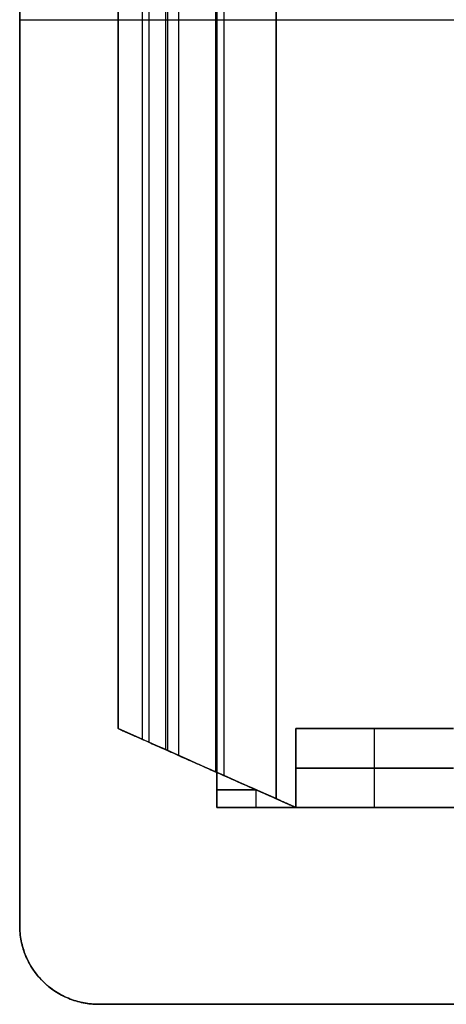
# Model space of a CAD drawing. Units: millimetres. Extents: x -12.5 to 12.5, y -12.5 to 12.5.
# Drawn here: x -12.5 to -7.1, y -12.5 to 0 of the extents above; entities that cross this region are included whole.
import ezdxf

# ---------------------------------------------------------------- set-up
doc = ezdxf.new("R2010")
doc.units = ezdxf.units.MM
doc.header["$MEASUREMENT"] = 0
doc.layers.add('Standard', color=7, linetype='Continuous')

msp = doc.modelspace()

# ---------------------------------------------------------------- linework, layer by layer
at = {"layer": 'Standard'}
for points, degree in [([(-12.5, -11.5, -12.5), (-12.5, 0, -12.5), (-12.5, 11.5, -12.5)], 2), ([(-12.5, 11.5, 12.5), (-12.5, 0, 12.5), (-12.5, -11.5, 12.5)], 2), ([(-12.5, -11.5), (-12.5, 0), (-12.5, 11.5)], 2), ([(-10, -10, -12.5), (-10, 0, -12.5), (-10, 10, -12.5)], 2), ([(-10, 10, 12.5), (-10, 0, 12.5), (-10, -10, 12.5)], 2), ([(-10, 10, -16), (-10, 0, -16), (-10, -10, -16)], 2), ([(-10, -10, 16), (-10, 0, 16), (-10, 10, 16)], 2), ([(-9.25, -9.889, -66.5), (-9.25, 0, -66.5), (-9.25, 9.889, -66.5)], 2), ([(-9.25, 9.889, 66.5), (-9.25, 0, 66.5), (-9.25, -9.889, 66.5)], 2), ([(-10.012, -9.547, 66.349), (-10.012, -3.182, 66.349), (-10.012, 3.182, 66.349), (-10.012, 9.547, 66.349)], 3), ([(-10, 9.556, 19.5), (-10, 0, 19.5), (-10, -9.556, 19.5)], 2), ([(-10, -9.556, -19.5), (-10, 0, -19.5), (-10, 9.556, -19.5)], 2), ([(-9.908, -9.596, -66.389), (-9.908, -3.199, -66.389), (-9.908, 3.199, -66.389), (-9.908, 9.596, -66.389)], 3), ([(-10.649, -9.267, 65.928), (-10.649, 0, 65.928), (-10.649, 9.267, 65.928)], 2), ([(-10.625, 9.278, 19.5), (-10.625, 0, 19.5), (-10.625, -9.278, 19.5)], 2), ([(-10.625, 9.278, -19.5), (-10.625, 0, -19.5), (-10.625, -9.278, -19.5)], 2), ([(-10.487, 9.339, -66.071), (-10.487, 0, -66.071), (-10.487, -9.339, -66.071)], 2), ([(-10.946, 9.135, 57.422), (-10.946, 0, 57.422), (-10.946, -9.135, 57.422)], 2), ([(-10.864, 9.171, -55.262), (-10.864, 0, -55.262), (-10.864, -9.171, -55.262)], 2), ([(-11.25, 9, 48.743), (-11.25, 0, 48.743), (-11.25, -9, 48.743)], 2), ([(-12.5, 0, -12.5), (-11.25, 0, -12.5), (-10, 0, -12.5)], 2), ([(-12.5, 0, 12.5), (-11.25, 0, 12.5), (-10, 0, 12.5)], 2), ([(-12.5, 0, -12.5), (-12.5, 0), (-12.5, 0, 12.5)], 2), ([(-11.25, 0, -19.5), (-11.25, 0, -31.867), (-11.25, 0, -44.235)], 2), ([(-11.25, 0, 19.5), (-11.25, 0, 34.122), (-11.25, 0, 48.743)], 2), ([(-11.25, 0, 19.5), (-10.625, 0, 19.5), (-10, 0, 19.5)], 2), ([(-11.25, 0, -19.5), (-10.625, 0, -19.5), (-10, 0, -19.5)], 2), ([(-10, 0, -12.5), (-10, 0, -16), (-10, 0, -19.5)], 2), ([(-10, 0, 12.5), (-10, 0, 16), (-10, 0, 19.5)], 2), ([(-9.25, 0, -66.5), (0, 0, -66.5), (9.25, 0, -66.5)], 2), ([(-9.25, 0, 66.5), (0, 0, 66.5), (9.25, 0, 66.5)], 2), ([(-11.25, 0, -44.235), (-10.868, 0, -55.153), (-10.487, 0, -66.071)], 2), ([(-7, -9, -66.5), (-8, -9, -66.5), (-9, -9, -66.5)], 2), ([(-9, -9, -66.5), (-9, -9.5, -66.5), (-9, -10, -66.5)], 2), ([(-9, -9, -66.5), (-9, -9, -43), (-9, -9, -19.5)], 2), ([(-9, -9, -19.5), (-9, -9.5, -19.5), (-9, -10, -19.5)], 2), ([(-7, -9, -19.5), (-8, -9, -19.5), (-9, -9, -19.5)], 2), ([(-9, -10, 66.5), (-9, -9.5, 66.5), (-9, -9, 66.5)], 2), ([(-9, -9, 66.5), (-8, -9, 66.5), (-7, -9, 66.5)], 2), ([(-9, -10, 19.5), (-9, -9.5, 19.5), (-9, -9, 19.5)], 2), ([(-9, -9, 19.5), (-9, -9, 43), (-9, -9, 66.5)], 2), ([(-9, -9, 19.5), (-8, -9, 19.5), (-7, -9, 19.5)], 2), ([(-9, -10, -43), (-9, -9.5, -43), (-9, -9, -43)], 2), ([(-9, -9, -43), (-8, -9, -43), (-7, -9, -43)], 2), ([(-9, -10, 43), (-9, -9.5, 43), (-9, -9, 43)], 2), ([(-9, -9, 43), (-8, -9, 43), (-7, -9, 43)], 2), ([(-8, -9, -19.5), (-8, -9, -43), (-8, -9, -66.5)], 2), ([(-8, -9, 19.5), (-8, -9, 43), (-8, -9, 66.5)], 2), ([(-8, -10, 19.5), (-8, -9.5, 19.5), (-8, -9, 19.5)], 2), ([(-8, -10, -19.5), (-8, -9.5, -19.5), (-8, -9, -19.5)], 2), ([(-11.25, -9, -19.5), (-11.25, -9, -31.867), (-11.25, -9, -44.235)], 2), ([(-11.25, -9, -44.235), (-10.995, -9.113, -51.513), (-10.741, -9.226, -58.792), (-10.487, -9.339, -66.071)], 3), ([(-11.25, -9, 19.5), (-10.625, -9.278, 19.5), (-10, -9.556, 19.5)], 2), ([(-10.649, -9.267, 65.928), (-10.849, -9.178, 60.2), (-11.049, -9.089, 54.471), (-11.25, -9, 48.743)], 3), ([(-11.25, -9, 48.743), (-11.25, -9, 34.122), (-11.25, -9, 19.5)], 2), ([(-11.25, -9, -19.5), (-10.833, -9.185, -19.5), (-10.417, -9.37, -19.5), (-10, -9.556, -19.5)], 3), ([(-11.25, -9, -43), (-10.125, -9.5, -43), (-9, -10, -43)], 2), ([(-11.25, -9, 43), (-10.125, -9.5, 43), (-9, -10, 43)], 2), ([(-9.25, -9.889, 66.5), (-9.759, -9.663, 66.5), (-10.266, -9.437, 66.304), (-10.649, -9.267, 65.928)], 3), ([(-10.487, -9.339, -66.071), (-10.127, -9.499, -66.354), (-9.69, -9.693, -66.5), (-9.25, -9.889, -66.5)], 3), ([(-9, -9.5, -19.5), (-9, -9.5, -43), (-9, -9.5, -66.5)], 2), ([(-9, -9.5, 19.5), (-9, -9.5, 43), (-9, -9.5, 66.5)], 2), ([(-9, -9.5, 19.5), (-8, -9.5, 19.5), (-7, -9.5, 19.5)], 2), ([(-7, -9.5, -19.5), (-8, -9.5, -19.5), (-9, -9.5, -19.5)], 2), ([(-10.125, -9.5, -19.5), (-10.125, -9.5, -42.899), (-10.125, -9.5, -66.298)], 2), ([(-10.125, -9.5, 19.5), (-10.125, -9.5, 42.899), (-10.125, -9.5, 66.298)], 2), ([(-10, -10, -19.5), (-10, -9.778, -19.5), (-10, -9.556, -19.5)], 2), ([(-10, -9.556, -19.5), (-9.667, -9.704, -19.5), (-9.333, -9.852, -19.5), (-9, -10, -19.5)], 3), ([(-10, -9.556, 19.5), (-10, -9.778, 19.5), (-10, -10, 19.5)], 2), ([(-9, -10, 19.5), (-9.333, -9.852, 19.5), (-9.667, -9.704, 19.5), (-10, -9.556, 19.5)], 3), ([(-9.5, -9.778, -19.5), (-9.75, -9.778, -19.5), (-10, -9.778, -19.5)], 2), ([(-10, -9.778, 19.5), (-9.75, -9.778, 19.5), (-9.5, -9.778, 19.5)], 2), ([(-9.5, -10, -19.5), (-9.5, -9.889, -19.5), (-9.5, -9.778, -19.5)], 2), ([(-9.5, -10, 19.5), (-9.5, -9.889, 19.5), (-9.5, -9.778, 19.5)], 2), ([(-9, -10, -19.5), (-9.5, -10, -19.5), (-10, -10, -19.5)], 2), ([(-10, -10, -19.5), (-10, -10, -16), (-10, -10, -12.5)], 2), ([(10, -10, -12.5), (0, -10, -12.5), (-10, -10, -12.5)], 2), ([(-10, -10, 12.5), (-10, -10, 16), (-10, -10, 19.5)], 2), ([(-10, -10, 19.5), (-9.5, -10, 19.5), (-9, -10, 19.5)], 2), ([(-10, -10, 12.5), (0, -10, 12.5), (10, -10, 12.5)], 2), ([(-10, -10, -16), (0, -10, -16), (10, -10, -16)], 2), ([(10, -10, 16), (0, -10, 16), (-10, -10, 16)], 2), ([(-9.25, -9.889, -66.5), (-9.125, -9.945, -66.5), (-9, -10, -66.5)], 2), ([(-9, -10, 66.5), (-9.125, -9.945, 66.5), (-9.25, -9.889, 66.5)], 2), ([(-9, -10, -66.5), (-9, -10, -43), (-9, -10, -19.5)], 2), ([(-9, -10, 19.5), (-9, -10, 43), (-9, -10, 66.5)], 2), ([(-9, -10, 19.5), (-8, -10, 19.5), (-7, -10, 19.5)], 2), ([(-7, -10, -19.5), (-8, -10, -19.5), (-9, -10, -19.5)], 2), ([(-12.5, -11.5, -12.5), (-12.5, -11.5), (-12.5, -11.5, 12.5)], 2), ([(-12.207, -12.207, -12.5), (-12.207, -12.207, -4.167), (-12.207, -12.207, 4.167), (-12.207, -12.207, 12.5)], 3), ([(11.5, -12.5, -12.5), (0, -12.5, -12.5), (-11.5, -12.5, -12.5)], 2), ([(-11.5, -12.5, 12.5), (0, -12.5, 12.5), (11.5, -12.5, 12.5)], 2), ([(-11.5, -12.5, 12.5), (-11.5, -12.5), (-11.5, -12.5, -12.5)], 2), ([(11.5, -12.5), (0, -12.5), (-11.5, -12.5)], 2)]:
    msp.add_open_spline(points, degree=degree, dxfattribs=at)
for points, degree, knots in [([(-11.25, 9, -44.235), (-11.25, 4.5, -44.235), (-11.25, 0, -44.235), (-11.25, -4.5, -44.235), (-11.25, -9, -44.235)], 2, [-60.923933, -60.923933, -60.923933, -51.923644, -51.923644, -42.923355, -42.923355, -42.923355]), ([(-11.25, -9, -19.5), (-11.25, -4.5, -19.5), (-11.25, 0, -19.5), (-11.25, 4.5, -19.5), (-11.25, 9, -19.5)], 2, [42.923355, 42.923355, 42.923355, 51.923644, 51.923644, 60.923933, 60.923933, 60.923933]), ([(-11.25, 9, 19.5), (-11.25, 4.5, 19.5), (-11.25, 0, 19.5), (-11.25, -4.5, 19.5), (-11.25, -9, 19.5)], 2, [-60.923933, -60.923933, -60.923933, -51.923644, -51.923644, -42.923355, -42.923355, -42.923355]), ([(-11.25, 9, -31.867), (-11.25, 4.5, -31.867), (-11.25, 0, -31.867), (-11.25, -4.5, -31.867), (-11.25, -9, -31.867)], 2, [-60.923933, -60.923933, -60.923933, -51.923644, -51.923644, -42.923355, -42.923355, -42.923355]), ([(-11.25, 9, 34.122), (-11.25, 4.5, 34.122), (-11.25, 0, 34.122), (-11.25, -4.5, 34.122), (-11.25, -9, 34.122)], 2, [-60.923933, -60.923933, -60.923933, -51.923644, -51.923644, -42.923355, -42.923355, -42.923355]), ([(-11.5, -12.5, -12.5), (-11.565, -12.5, -12.5), (-11.631, -12.494, -12.5), (-11.759, -12.468, -12.5), (-11.822, -12.449, -12.5), (-12.004, -12.374, -12.5), (-12.114, -12.3, -12.5), (-12.3, -12.115, -12.5), (-12.374, -12.004, -12.5), (-12.449, -11.822, -12.5), (-12.468, -11.759, -12.5), (-12.494, -11.631, -12.5), (-12.5, -11.565, -12.5), (-12.5, -11.5, -12.5)], 3, [0, 0, 0, 0, 0.196247, 0.196247, 0.392413, 0.392413, 0.784632, 0.784632, 1.177207, 1.177207, 1.373208, 1.373208, 1.569454, 1.569454, 1.569454, 1.569454]), ([(-12.5, -11.5, 12.5), (-12.5, -11.565, 12.5), (-12.494, -11.631, 12.5), (-12.468, -11.759, 12.5), (-12.449, -11.822, 12.5), (-12.374, -12.004, 12.5), (-12.3, -12.115, 12.5), (-12.114, -12.3, 12.5), (-12.004, -12.374, 12.5), (-11.822, -12.449, 12.5), (-11.759, -12.468, 12.5), (-11.631, -12.494, 12.5), (-11.565, -12.5, 12.5), (-11.5, -12.5, 12.5)], 3, [-1.569454, -1.569454, -1.569454, -1.569454, -1.373208, -1.373208, -1.177207, -1.177207, -0.784632, -0.784632, -0.392413, -0.392413, -0.196247, -0.196247, 0, 0, 0, 0])]:
    msp.add_open_spline(points, degree=degree, knots=knots, dxfattribs=at)
for points, weights in [([(-10.649, 0, 65.928), (-10.066, 0, 66.5), (-9.25, 0, 66.5)], [0.998021636298, 0.924881914082, 1]), ([(-10.487, 0, -66.071), (-9.943, 0, -66.5), (-9.25, 0, -66.5)], [0.980281221791, 0.935518561043, 1]), ([(-11.5, -12.5), (-12.5, -12.5), (-12.5, -11.5)], [1, 0.707106781187, 1])]:
    msp.add_rational_spline(points, weights, degree=2, dxfattribs=at)

doc.saveas('drawing.dxf')
